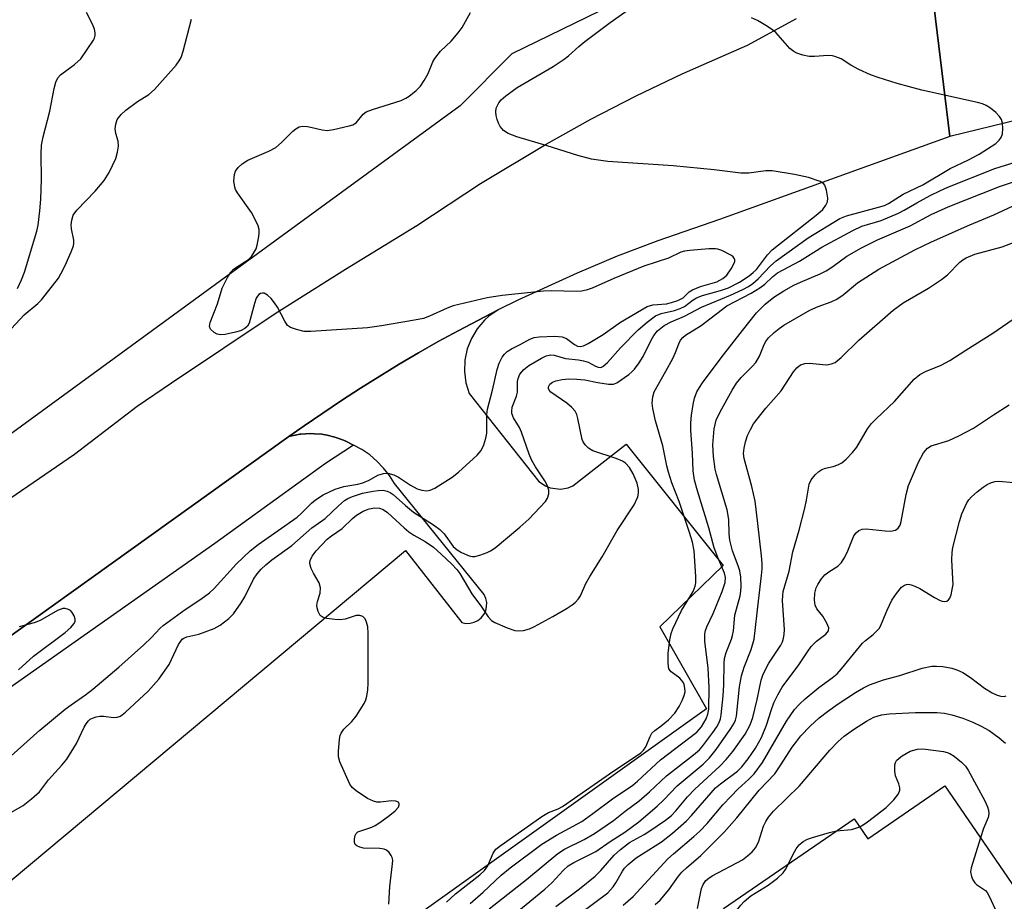
# Model space of a CAD drawing. Units: inches. Extents: x 1273760 to 1279760, y 473454 to 477454.
# Drawn here: x 1275459 to 1275674, y 474874 to 475066 of the extents above; entities that cross this region are included whole.
import ezdxf

# ---------------------------------------------------------------- set-up
doc = ezdxf.new("R2010")
doc.units = ezdxf.units.IN
doc.header["$MEASUREMENT"] = 0
for name, color, linetype in [('BLDG-Footprint', 5, 'Continuous'), ('NTRL-Trees', 3, 'Continuous'), ('TRANS-Parking Lot', 4, 'Continuous'), ('TRANS-Road', 130, 'Continuous'), ('TRANS-Street Sidewalk', 7, 'Continuous'), ('Undefined', 1, 'Continuous')]:
    doc.layers.add(name, color=color, linetype=linetype)

msp = doc.modelspace()

# ---------------------------------------------------------------- linework, layer by layer
at = {"layer": 'BLDG-Footprint', "elevation": 235.03}
msp.add_lwpolyline([(1275660.92, 474899.18), (1275721.55, 474810.84), (1275704.58, 474799.25), (1275708.02, 474794.24), (1275679.68, 474774.8), (1275613.04, 474871.96), (1275612.68, 474872.49), (1275641.18, 474892.04), (1275644.17, 474887.69)], close=True, dxfattribs=at)
at = {"layer": 'NTRL-Trees'}
msp.add_lwpolyline([(1275392.59, 474928.61), (1275320.87, 474880.02), (1275286.44, 474881.37), (1275255.7, 474902.13), (1275270.43, 474952.7), (1275286.55, 474990.12), (1275366.15, 475050.07), (1275423, 475097.62), (1275455.37, 475121.09), (1275483.98, 475153.44), (1275525.33, 475185.48), (1275551.17, 475193.75), (1275575.94, 475193.08), (1275613.26, 475182.46), (1275635.23, 475148.5), (1275631.91, 475103.88), (1275601.94, 475075.92), (1275566.6, 475058.65), (1275555.27, 475047.32)], close=True, dxfattribs=at)
at = {"layer": 'TRANS-Parking Lot'}
msp.add_polyline3d([(1275426.12, 474852.46, 0), (1275543.43, 474950.49, 0), (1275555.67, 474934.78, 0), (1275556.56, 474934.59, 0), (1275557.48, 474934.6, 0), (1275558.37, 474934.82, 0), (1275559.19, 474935.22, 0), (1275559.91, 474935.8, 0), (1275560.48, 474936.51, 0), (1275560.87, 474937.34, 0), (1275561.08, 474938.23, 0), (1275561.09, 474939.15, 0), (1275560.89, 474940.04, 0), (1275560.5, 474940.87, 0), (1275541, 474965.03, 0), (1275539.88, 474966.78, 0), (1275538.6, 474968.41, 0), (1275537.16, 474969.91, 0), (1275535.59, 474971.27, 0), (1275533.89, 474972.46, 0), (1275532.04, 474973.44, 0), (1275530.24, 474974.33, 0), (1275528.88, 474974.88, 0), (1275527.99, 474975.17, 0), (1275526.32, 474975.58, 0), (1275525.14, 474975.78, 0), (1275523.58, 474975.91, 0), (1275522.75, 474975.92, 0), (1275520.59, 474975.81, 0), (1275520.36, 474975.77, 0), (1275517.95, 474975.28, 0), (1275521.28, 474977.62, 0), (1275529.44, 474983.16, 0), (1275533.58, 474985.84, 0), (1275541.98, 474991.02, 0), (1275546.22, 474993.53, 0), (1275550.52, 474995.97, 0), (1275554.85, 474998.32, 0), (1275563.61, 475002.87, 0), (1275561.55, 475001.48, 0), (1275560.63, 475000.65, 0), (1275559.02, 474998.78, 0), (1275557.74, 474996.66, 0), (1275556.83, 474994.36, 0), (1275556.33, 474991.93, 0), (1275556.24, 474989.46, 0), (1275556.56, 474987, 0), (1275557.29, 474984.64, 0), (1275572.47, 474965.52, 0), (1275573.87, 474964.57, 0), (1275574.92, 474964.15, 0), (1275577.15, 474963.86, 0), (1275578.82, 474964.15, 0), (1275579.87, 474964.57, 0), (1275591.49, 474973.63, 0), (1275612.63, 474947.17, 0), (1275598.82, 474933.83, 0), (1275608.97, 474915.99, 0), (1275535.29, 474863.36, 0)], dxfattribs=at)
at = {"layer": 'TRANS-Road'}
msp.add_lwpolyline([(1275731.55, 475102.21), (1275741.77, 475059.96), (1275728.66, 475056.94), (1275662.02, 475040.67), (1275656.52, 475086.01), (1275660.59, 475088.08), (1275664.26, 475090.79), (1275667.45, 475094.05), (1275670.05, 475097.8), (1275672.01, 475101.92), (1275673.27, 475106.31), (1275673.8, 475110.84), (1275673.58, 475115.4), (1275700.37, 475123.35), (1275701.51, 475119.08), (1275703.34, 475115.07), (1275705.83, 475111.42), (1275708.88, 475108.23), (1275710.6, 475106.84), (1275714.36, 475104.52), (1275718.45, 475102.86), (1275720.58, 475102.29), (1275724.96, 475101.71), (1275727.17, 475101.69)], close=True, dxfattribs=at)
for points in [[(1275656.52, 475086.01), (1275662.02, 475040.67), (1275611.83, 475022.56), (1275598.38, 475017.94), (1275589.52, 475014.55), (1275580.77, 475010.91), (1275567.84, 475004.99), (1275563.61, 475002.87), (1275554.85, 474998.32), (1275550.52, 474995.97), (1275546.22, 474993.53), (1275541.98, 474991.02), (1275533.58, 474985.84), (1275529.44, 474983.16), (1275521.28, 474977.62), (1275517.95, 474975.28), (1275419.21, 474904.59)], [(1275332.1, 474876.13), (1275471.25, 474971.46), (1275484.93, 474981.87), (1275492.38, 474987.02), (1275515.01, 475002.07), (1275530.31, 475011.76), (1275545.85, 475021.23), (1275559.77, 475030.43), (1275574.07, 475039.01), (1275583.8, 475044.39), (1275593.68, 475049.48), (1275603.71, 475054.29), (1275617.9, 475060.51), (1275628.56, 475066.33)]]:
    msp.add_lwpolyline(points, dxfattribs=at)
at = {"layer": 'TRANS-Street Sidewalk'}
msp.add_lwpolyline([(1275419.21, 474904.59), (1275517.95, 474975.28), (1275520.36, 474975.77), (1275520.59, 474975.81), (1275522.75, 474975.92), (1275523.58, 474975.91), (1275525.14, 474975.78), (1275526.32, 474975.58), (1275527.99, 474975.17), (1275528.88, 474974.88), (1275530.24, 474974.33), (1275532.04, 474973.44), (1275525.99, 474969.39), (1275501.86, 474952.02), (1275440.89, 474909.18)], dxfattribs=at)
at = {"layer": 'Undefined'}
for points, elevation in [([(1275454.61, 474891.88), (1275460.06, 474894.91), (1275461.89, 474896.35), (1275463.61, 474897.9), (1275465.57, 474900.49), (1275468.51, 474903.68), (1275469.57, 474905.02), (1275471.68, 474908.45), (1275473.37, 474911.99), (1275473.8, 474912.74), (1275474.31, 474913.39), (1275474.69, 474913.7), (1275475.17, 474913.95), (1275475.98, 474914.21), (1275476.82, 474914.36), (1275477.69, 474914.36), (1275479.74, 474914.11), (1275480.59, 474914.14), (1275481.26, 474914.38), (1275482.39, 474915.22), (1275487.29, 474919.84), (1275489.67, 474922.47), (1275491.87, 474925.64), (1275493.96, 474929.99), (1275494.41, 474930.74), (1275494.74, 474931.12), (1275495.09, 474931.4), (1275495.71, 474931.68), (1275498.36, 474932.25), (1275501.69, 474933.47), (1275502.98, 474934.19), (1275504.89, 474935.62), (1275505.92, 474936.66), (1275507.6, 474939.08), (1275508.35, 474940.34), (1275510.25, 474944.2), (1275511.05, 474945.41), (1275511.91, 474946.4), (1275512.93, 474947.34), (1275514.26, 474948.44), (1275518.61, 474951.54), (1275522.95, 474955.39), (1275525.89, 474957.42), (1275528.77, 474960.2), (1275530.11, 474961.32), (1275530.83, 474961.76), (1275531.86, 474962.22), (1275534.03, 474962.93), (1275536.33, 474963.4), (1275537.42, 474963.54), (1275538.51, 474963.57), (1275539.41, 474963.42), (1275540.07, 474963.1), (1275540.72, 474962.64), (1275543.38, 474960.23), (1275545.13, 474958.79), (1275549.5, 474956.03), (1275550.88, 474955.05), (1275551.85, 474954.08), (1275553.79, 474951.34), (1275554.64, 474950.58), (1275555.58, 474950.01), (1275557.28, 474949.27), (1275558, 474949.14), (1275558.53, 474949.18), (1275559.6, 474949.44), (1275561.18, 474950), (1275561.94, 474950.36), (1275562.9, 474951.02), (1275568.32, 474955.52), (1275570.29, 474957.27), (1275573.91, 474961.17), (1275574.36, 474961.87), (1275574.64, 474962.8), (1275574.6, 474963.6), (1275574.29, 474964.67), (1275573.76, 474965.65), (1275571.71, 474968.72), (1275570.86, 474970.21), (1275570.37, 474971.42), (1275568.7, 474976.27), (1275568.22, 474977.24), (1275566.92, 474979.33), (1275566.57, 474980.33), (1275566.54, 474980.85), (1275566.66, 474981.66), (1275567.59, 474984.1), (1275567.8, 474984.93), (1275567.79, 474987.26), (1275567.91, 474987.96), (1275568.33, 474988.85), (1275569.18, 474989.89), (1275570.24, 474990.77), (1275573.04, 474992.39), (1275574.01, 474992.84), (1275575.03, 474993.07), (1275575.78, 474992.98), (1275578.25, 474992.28), (1275581.09, 474991.99), (1275582.18, 474991.81), (1275583.18, 474991.47), (1275584.78, 474990.59), (1275585.35, 474990.37), (1275585.93, 474990.36), (1275586.39, 474990.55), (1275587.44, 474991.43), (1275590.27, 474994.59), (1275594.11, 474998.54), (1275596.04, 475000.2), (1275597.9, 475001.56), (1275599.12, 475002.12), (1275601.98, 475002.76), (1275603.25, 475003.16), (1275604.18, 475003.64), (1275606.11, 475005.07), (1275606.81, 475005.47), (1275608.12, 475005.98), (1275612.07, 475007.1), (1275613.76, 475007.7), (1275616.15, 475008.89), (1275618.31, 475010.33), (1275619.18, 475011.01), (1275619.89, 475011.69), (1275622.3, 475014.88), (1275623.3, 475015.93), (1275633.26, 475023.81), (1275634.31, 475024.78), (1275635.02, 475025.68), (1275635.36, 475026.41), (1275635.43, 475027.24), (1275635.16, 475028.97), (1275634.78, 475030.01), (1275634.45, 475030.41), (1275633.74, 475030.83), (1275631.24, 475031.73), (1275628.18, 475032.39), (1275623.3, 475033.2), (1275621.89, 475033.15), (1275618.22, 475032.68), (1275616.5, 475032.69), (1275610.67, 475033.38), (1275601.74, 475034.29), (1275587.48, 475035.18), (1275583.91, 475035.72), (1275580.94, 475036.53), (1275574.29, 475038.64), (1275567.69, 475040.59), (1275565.75, 475041.33), (1275564.77, 475041.94), (1275564.02, 475042.81), (1275563.65, 475043.57), (1275563.38, 475044.38), (1275563.17, 475045.21), (1275563.06, 475046.03), (1275563.18, 475046.8), (1275563.74, 475047.98), (1275564.23, 475048.62), (1275565.27, 475049.53), (1275567.76, 475051.3), (1275575.56, 475055.89), (1275578, 475057.48), (1275578.91, 475058.21), (1275581.14, 475060.27), (1275582.5, 475061.36), (1275588, 475065.46), (1275592.39, 475068.6)], 212), ([(1275457.49, 474905.75), (1275463.74, 474911.34), (1275469.24, 474915.89), (1275470.54, 474916.86), (1275473.67, 474919), (1275475.28, 474920.29), (1275480.91, 474925.06), (1275486.36, 474929.92), (1275488.04, 474931.51), (1275489.93, 474933.52), (1275490.61, 474934.13), (1275495.41, 474937.64), (1275498.81, 474939.85), (1275500.66, 474941.22), (1275501.67, 474942.2), (1275506.55, 474947.59), (1275509.52, 474950.36), (1275511.31, 474951.79), (1275515.66, 474954.79), (1275519.76, 474957.73), (1275520.67, 474958.53), (1275522.92, 474960.78), (1275523.78, 474961.53), (1275525.44, 474962.58), (1275528.07, 474963.84), (1275529.99, 474964.39), (1275533.02, 474964.92), (1275534.11, 474965.2), (1275535.45, 474965.78), (1275537.38, 474966.86), (1275538.57, 474967.25), (1275539.57, 474967.3), (1275540.85, 474966.93), (1275541.84, 474966.43), (1275544.49, 474964.71), (1275545.96, 474963.91), (1275546.98, 474963.57), (1275548.01, 474963.49), (1275548.78, 474963.59), (1275549.82, 474964.06), (1275553.56, 474966.45), (1275554.95, 474967.51), (1275559.03, 474971.21), (1275559.85, 474972.28), (1275560.48, 474973.5), (1275560.93, 474974.9), (1275561.13, 474976.02), (1275561.14, 474980.1), (1275561.26, 474981.22), (1275562.37, 474985.37), (1275563.38, 474989.9), (1275563.83, 474991.28), (1275564.45, 474992.59), (1275564.95, 474993.26), (1275565.56, 474993.8), (1275566.48, 474994.4), (1275568.37, 474995.32), (1275570.51, 474996.51), (1275571.43, 474996.83), (1275572.5, 474996.99), (1275575.93, 474997.12), (1275577.53, 474996.99), (1275578.47, 474996.65), (1275580.21, 474995.35), (1275580.87, 474994.98), (1275581.48, 474994.88), (1275582.19, 474995.05), (1275583.23, 474995.58), (1275586.46, 474997.49), (1275590.22, 475000.18), (1275596.05, 475003.61), (1275597.28, 475004.01), (1275600.25, 475004.18), (1275601.38, 475004.46), (1275602.75, 475004.92), (1275603.91, 475005.52), (1275605.24, 475006.79), (1275605.9, 475007.24), (1275607.67, 475007.96), (1275611.22, 475009.02), (1275612.52, 475009.7), (1275613.4, 475010.43), (1275614.39, 475011.84), (1275615.13, 475013.31), (1275615.19, 475013.76), (1275615.12, 475014.03), (1275614.83, 475014.4), (1275614.41, 475014.72), (1275612.31, 475015.78), (1275611.48, 475016.08), (1275610.92, 475016.19), (1275609.46, 475016.18), (1275605.34, 475015.83), (1275604.18, 475015.69), (1275603.36, 475015.48), (1275600.71, 475014.18), (1275595.36, 475012.42), (1275588.82, 475009.75), (1275584.05, 475007.59), (1275582.77, 475007.16), (1275581.73, 475006.98), (1275580.6, 475006.9), (1275575.22, 475007.03), (1275573.45, 475006.98), (1275564.43, 475006.01), (1275561.19, 475005.52), (1275553.8, 475003.77), (1275552.5, 475003.27), (1275548.65, 475001.5), (1275547.32, 475001.02), (1275545.36, 475000.61), (1275538.17, 474999.37), (1275535.11, 474999), (1275522.79, 474998.17), (1275521.34, 474998.2), (1275519.66, 474998.58), (1275518.34, 474999.05), (1275517.7, 474999.51), (1275517.08, 475000.41), (1275515.49, 475003.47), (1275514.87, 475004.44), (1275514.11, 475005.34), (1275513.29, 475006.12), (1275512.62, 475006.5), (1275512.22, 475006.54), (1275511.83, 475006.46), (1275511.46, 475006.23), (1275511.12, 475005.86), (1275510.85, 475005.4), (1275510.46, 475004.3), (1275509.35, 475000.01), (1275508.96, 474999.3), (1275508.39, 474998.8), (1275507.43, 474998.32), (1275506.35, 474998), (1275504.12, 474997.51), (1275503.09, 474997.42), (1275502.38, 474997.56), (1275501.67, 474997.97), (1275500.9, 474998.7), (1275500.67, 474999.24), (1275500.83, 475000.13), (1275502.42, 475004.22), (1275503.47, 475007.6), (1275504.61, 475009.9), (1275505.35, 475011.11), (1275505.92, 475011.72), (1275508.6, 475013.46), (1275509.25, 475013.95), (1275509.82, 475014.53), (1275510.45, 475015.45), (1275510.83, 475016.2), (1275511.08, 475017.01), (1275511.37, 475018.42), (1275511.53, 475019.55), (1275511.52, 475020.37), (1275511.3, 475021.19), (1275510.96, 475022), (1275509.84, 475024.06), (1275506.77, 475028.35), (1275506.36, 475029.11), (1275506.18, 475029.64), (1275506.02, 475031.02), (1275506.1, 475032.4), (1275506.36, 475033.12), (1275506.94, 475033.93), (1275507.8, 475034.69), (1275509.02, 475035.48), (1275513.62, 475037.46), (1275515.12, 475038.27), (1275516.38, 475039.34), (1275518.85, 475041.81), (1275519.51, 475042.34), (1275520.22, 475042.74), (1275520.97, 475042.9), (1275522.02, 475042.83), (1275523.09, 475042.63), (1275525.23, 475042.07), (1275526.31, 475041.95), (1275527.73, 475042.16), (1275531.15, 475042.94), (1275531.94, 475043.21), (1275532.61, 475043.63), (1275534.15, 475045.52), (1275534.83, 475046), (1275536.18, 475046.53), (1275542.42, 475048.51), (1275543.5, 475048.97), (1275544.2, 475049.41), (1275545.72, 475050.64), (1275546.69, 475051.64), (1275547.47, 475052.84), (1275548.3, 475054.35), (1275549.35, 475056.91), (1275549.76, 475057.64), (1275551.02, 475059.21), (1275553.37, 475061.42), (1275554.88, 475063.2), (1275555.73, 475064.39), (1275557.59, 475067.63)], 210), ([(1275458.85, 475007.56), (1275459.73, 475009.42), (1275460.35, 475011.08), (1275463.04, 475020.02), (1275463.36, 475021.33), (1275463.74, 475024.47), (1275463.93, 475027.03), (1275464.06, 475031.31), (1275463.97, 475036.79), (1275464.11, 475038.76), (1275464.45, 475040.54), (1275465.91, 475046.17), (1275466.84, 475051.12), (1275467.21, 475052.47), (1275467.67, 475053.42), (1275468.22, 475054.05), (1275471.3, 475056.3), (1275472.68, 475057.6), (1275475.42, 475061.6), (1275475.62, 475062.07), (1275475.77, 475062.72), (1275475.76, 475063.25), (1275475.62, 475064.05), (1275475.22, 475065.1), (1275473.9, 475067.65)], 206), ([(1275539.76, 474873.39), (1275539.96, 474877.3), (1275540.59, 474882.2), (1275540.61, 474883.04), (1275540.51, 474883.57), (1275540.3, 474884.03), (1275539.82, 474884.65), (1275539.23, 474885.15), (1275538.78, 474885.37), (1275537.77, 474885.56), (1275534.23, 474885.64), (1275533.45, 474885.82), (1275532.77, 474886.12), (1275532.45, 474886.41), (1275532.28, 474886.85), (1275532.25, 474887.63), (1275532.41, 474888.41), (1275532.65, 474888.84), (1275533.04, 474889.15), (1275536.03, 474890.19), (1275536.82, 474890.57), (1275537.79, 474891.19), (1275539.96, 474892.8), (1275541.11, 474893.76), (1275541.84, 474894.57), (1275542.03, 474895.09), (1275542.02, 474895.28), (1275541.84, 474895.63), (1275541.3, 474895.89), (1275540.31, 474895.91), (1275537.96, 474895.63), (1275537.16, 474895.67), (1275536.41, 474895.84), (1275535.11, 474896.46), (1275532.61, 474898.09), (1275531.74, 474898.85), (1275531.26, 474899.56), (1275529.08, 474904.41), (1275528.8, 474905.53), (1275528.79, 474906.69), (1275529.01, 474909.33), (1275529.16, 474910.18), (1275529.35, 474910.7), (1275529.95, 474911.53), (1275531.72, 474913.24), (1275532.63, 474914.41), (1275534.39, 474917.15), (1275534.77, 474917.94), (1275534.99, 474918.74), (1275535.19, 474920.13), (1275535.25, 474921.57), (1275535.26, 474932.38), (1275535.17, 474933.84), (1275534.93, 474934.88), (1275534.63, 474935.57), (1275534.12, 474936.07), (1275533.43, 474936.33), (1275532.67, 474936.3), (1275530.26, 474935.5), (1275529.13, 474935.33), (1275527.97, 474935.4), (1275526.25, 474935.67), (1275525.45, 474935.9), (1275524.83, 474936.32), (1275524.33, 474937.21), (1275524.11, 474937.97), (1275524.06, 474938.5), (1275524.19, 474939.32), (1275524.81, 474941.19), (1275524.84, 474942.31), (1275524.56, 474943.41), (1275523.33, 474945.51), (1275522.86, 474946.52), (1275522.61, 474947.28), (1275522.54, 474947.78), (1275522.6, 474948.29), (1275523.03, 474949.26), (1275523.94, 474950.38), (1275526.35, 474952.91), (1275527.24, 474953.64), (1275529.58, 474955.23), (1275531.87, 474957.44), (1275532.75, 474958.18), (1275534.2, 474959.01), (1275535.47, 474959.52), (1275536.69, 474959.75), (1275537.71, 474959.71), (1275538.53, 474959.4), (1275539.48, 474958.72), (1275543.1, 474955.38), (1275544.12, 474954.56), (1275545.23, 474953.83), (1275547.65, 474952.46), (1275549.48, 474951.16), (1275551.19, 474949.66), (1275553.5, 474947.45), (1275554.59, 474946.3), (1275555.24, 474945.44), (1275557.85, 474941.04), (1275559.96, 474938.2), (1275561.38, 474936.04), (1275562.11, 474935.2), (1275562.83, 474934.75), (1275565.57, 474933.62), (1275567.25, 474933.06), (1275568.08, 474932.95), (1275569.14, 474933.07), (1275570.45, 474933.42), (1275571.53, 474933.92), (1275575.49, 474936.06), (1275578.64, 474937.89), (1275579.74, 474938.6), (1275580.35, 474939.11), (1275581.07, 474939.9), (1275581.52, 474940.57), (1275582.71, 474943.3), (1275583.54, 474944.81), (1275586.25, 474949.11), (1275589.5, 474954.83), (1275593.22, 474960.4), (1275594, 474962.13), (1275594.15, 474962.94), (1275594.14, 474963.77), (1275593.84, 474965.13), (1275593, 474967.18), (1275592.21, 474968.52), (1275591.34, 474969.47), (1275590.65, 474969.92), (1275589.3, 474970.5), (1275584.24, 474972.17), (1275583.29, 474972.74), (1275582.55, 474973.5), (1275582.11, 474974.16), (1275581.91, 474974.67), (1275580.94, 474979.23), (1275580.7, 474980.07), (1275580.35, 474980.84), (1275579.65, 474981.64), (1275578.58, 474982.54), (1275575.03, 474984.98), (1275574.72, 474985.36), (1275574.55, 474985.76), (1275574.55, 474986.15), (1275574.82, 474986.68), (1275575.39, 474987.14), (1275576.15, 474987.44), (1275577.56, 474987.7), (1275578.98, 474987.83), (1275580.72, 474987.79), (1275582.45, 474987.65), (1275585.33, 474987.04), (1275587.63, 474986.68), (1275588.73, 474986.72), (1275589.48, 474987.02), (1275592.05, 474988.8), (1275592.7, 474989.35), (1275593.28, 474989.97), (1275594.3, 474991.35), (1275595.18, 474992.75), (1275596.92, 474996.31), (1275597.51, 474997.31), (1275598.34, 474998.33), (1275599.79, 474999.46), (1275601.3, 475000.24), (1275604.16, 475001.49), (1275607.88, 475003.5), (1275614.19, 475006.07), (1275616.91, 475007.31), (1275618.14, 475007.97), (1275619.09, 475008.66), (1275620.22, 475009.64), (1275622.91, 475012.51), (1275624.19, 475013.59), (1275631.16, 475018.58), (1275638.05, 475022.77), (1275639.52, 475023.4), (1275646.43, 475025.22), (1275647.75, 475025.64), (1275648.65, 475026.03), (1275651.83, 475028.11), (1275656.15, 475030.14), (1275662.06, 475033.7), (1275666.09, 475035.58), (1275668.42, 475036.82), (1275672, 475039.14), (1275672.79, 475039.85), (1275673.22, 475040.46), (1275673.47, 475041.22), (1275673.54, 475042.38), (1275673.47, 475043.55), (1275673.26, 475044.36), (1275672.8, 475045.03), (1275672, 475045.84), (1275670.9, 475046.79), (1275669.96, 475047.43), (1275669.16, 475047.74), (1275668.03, 475048.03), (1275655.9, 475050.72), (1275650.55, 475052.17), (1275646.36, 475053.47), (1275644.72, 475054.06), (1275642.15, 475055.27), (1275640.4, 475056.21), (1275638.34, 475057.55), (1275636.98, 475058.11), (1275636.41, 475058.23), (1275635.53, 475058.28), (1275632.55, 475058.09), (1275631.37, 475058.11), (1275630.01, 475058.38), (1275628.7, 475058.8), (1275627.98, 475059.15), (1275627.17, 475059.82), (1275624.09, 475063.32), (1275623.39, 475063.87), (1275621.9, 475064.84), (1275620.11, 475065.9), (1275618.77, 475066.47)], 214), ([(1275457.56, 474998.82), (1275460.27, 475001.78), (1275463.25, 475004.29), (1275464.09, 475005.08), (1275467.75, 475009.76), (1275468.32, 475010.74), (1275469.22, 475012.56), (1275470.55, 475015.5), (1275471.05, 475016.86), (1275471.13, 475017.36), (1275471.11, 475018.07), (1275470.61, 475020.55), (1275470.55, 475021.38), (1275470.67, 475022.45), (1275471, 475023.49), (1275471.76, 475024.62), (1275475.77, 475028.77), (1275477.7, 475031.05), (1275478.84, 475032.78), (1275480.27, 475035.89), (1275480.65, 475037.2), (1275480.82, 475038.51), (1275480.75, 475039.6), (1275480.29, 475041.3), (1275480.14, 475042.33), (1275480.25, 475043.37), (1275480.58, 475044.35), (1275481.4, 475045.46), (1275482.44, 475046.41), (1275484.97, 475048.24), (1275487.46, 475049.82), (1275488.73, 475050.88), (1275493.44, 475056.2), (1275494.09, 475057.13), (1275494.48, 475057.88), (1275494.94, 475059.26), (1275496.77, 475066.2)], 208), ([(1275552.33, 474873.86), (1275554.28, 474875.69), (1275559.58, 474879.83), (1275560.64, 474880.78), (1275561.32, 474881.74), (1275562.47, 474884.56), (1275563.09, 474885.37), (1275564.21, 474886.25), (1275573.07, 474892.53), (1275574.55, 474893.4), (1275576.68, 474894.18), (1275577.62, 474894.67), (1275588.8, 474902.49), (1275593.53, 474905.57), (1275594.68, 474906.4), (1275595.26, 474906.94), (1275595.8, 474907.7), (1275596.7, 474909.97), (1275597.09, 474910.64), (1275597.7, 474911.23), (1275599.12, 474912.27), (1275600.69, 474913.59), (1275602.11, 474915.03), (1275603.03, 474916.5), (1275603.71, 474917.8), (1275604.15, 474918.88), (1275604.3, 474919.68), (1275604.29, 474920.48), (1275604.13, 474921.25), (1275603.88, 474921.76), (1275603.15, 474922.66), (1275601.27, 474924.03), (1275600.81, 474924.66), (1275600.68, 474925.16), (1275600.6, 474925.99), (1275600.63, 474928.02), (1275600.98, 474931.01), (1275601.28, 474932.36), (1275601.63, 474933.43), (1275603.56, 474937.39), (1275606.09, 474941.5), (1275606.52, 474942.66), (1275606.64, 474943.44), (1275606.65, 474944.82), (1275606.27, 474950.38), (1275605.92, 474952.26), (1275605.31, 474954.39), (1275603.06, 474961.16), (1275601.45, 474965.18), (1275600.69, 474967.55), (1275600.35, 474968.88), (1275599.5, 474973.24), (1275597.89, 474978.74), (1275597.28, 474981.37), (1275597.13, 474982.54), (1275597.28, 474983.96), (1275597.61, 474985.05), (1275600.15, 474989.51), (1275601.63, 474992.29), (1275602.24, 474993.58), (1275602.96, 474995.51), (1275603.35, 474996.27), (1275603.84, 474996.85), (1275604.42, 474997.36), (1275607.79, 474999.49), (1275613.44, 475003.74), (1275618.69, 475006.52), (1275620.64, 475007.67), (1275621.67, 475008.48), (1275623.33, 475010.07), (1275624.46, 475010.92), (1275629.22, 475013.46), (1275634.1, 475016.56), (1275640.85, 475020.17), (1275642.86, 475021.09), (1275647.07, 475022.37), (1275650.81, 475023.94), (1275652.08, 475024.59), (1275654.8, 475026.2), (1275657.71, 475027.78), (1275659.8, 475028.84), (1275661.55, 475029.6), (1275671.82, 475033.67), (1275679.48, 475036.1)], 216), ([(1275557.49, 474873.58), (1275560.32, 474876.02), (1275564.21, 474879.72), (1275566.2, 474881.34), (1275573.08, 474886.52), (1275576.28, 474888.44), (1275581.8, 474891.44), (1275584.21, 474893.14), (1275588.5, 474896.36), (1275592.94, 474899.36), (1275593.98, 474900.24), (1275598.97, 474904.84), (1275606.85, 474910.89), (1275607.86, 474912.03), (1275608.91, 474913.79), (1275609.28, 474914.83), (1275609.47, 474915.92), (1275609.58, 474920.65), (1275609.32, 474924.81), (1275608.59, 474930.7), (1275608.62, 474932.29), (1275608.77, 474933.06), (1275609.05, 474933.84), (1275610.41, 474936.72), (1275612.42, 474941.56), (1275613.02, 474943.49), (1275613.14, 474944.57), (1275612.92, 474945.56), (1275611.42, 474948.94), (1275610.67, 474951.06), (1275609.46, 474955.42), (1275607, 474963.45), (1275606.34, 474965.81), (1275606.08, 474967.84), (1275605.92, 474971.69), (1275605.58, 474976.61), (1275605.57, 474978.27), (1275605.71, 474979.98), (1275606.07, 474982.3), (1275606.39, 474983.68), (1275606.91, 474985), (1275607.44, 474986), (1275608.1, 474986.97), (1275612.16, 474992.4), (1275616.8, 474998.41), (1275619.86, 475002.21), (1275621.74, 475004.15), (1275623.69, 475005.68), (1275625.81, 475007.04), (1275627.99, 475008.23), (1275629.49, 475008.95), (1275633.74, 475010.75), (1275635.03, 475011.4), (1275636.5, 475012.32), (1275639.55, 475014.59), (1275642.78, 475016.41), (1275646.23, 475018.12), (1275653.35, 475021.16), (1275657.97, 475023.66), (1275661.61, 475025.3), (1275672.84, 475029.74), (1275680.45, 475032.31)], 218), ([(1275561.6, 474872.38), (1275569.77, 474878.81), (1275576.6, 474884.47), (1275578.04, 474885.39), (1275582.3, 474887.52), (1275584.58, 474888.82), (1275588.71, 474891.62), (1275591.24, 474893.66), (1275594.28, 474895.9), (1275596.57, 474897.9), (1275600.24, 474901.36), (1275606.18, 474905.93), (1275607.44, 474907.01), (1275608.22, 474907.89), (1275610.38, 474910.84), (1275611.2, 474912.03), (1275611.73, 474913.02), (1275612.02, 474913.79), (1275612.2, 474914.66), (1275612.63, 474918.82), (1275612.77, 474921.21), (1275612.8, 474925.88), (1275612.9, 474926.92), (1275613.27, 474928.21), (1275614.42, 474931.16), (1275614.67, 474931.96), (1275614.85, 474932.98), (1275615.18, 474936.38), (1275616.32, 474940.61), (1275616.48, 474941.62), (1275616.53, 474942.73), (1275616.48, 474944.69), (1275616.25, 474946.06), (1275615.91, 474947.14), (1275614.66, 474950.41), (1275614.07, 474952.69), (1275613.92, 474954.08), (1275613.85, 474957.18), (1275613.51, 474959.34), (1275611.14, 474967.01), (1275610.9, 474968.18), (1275610.52, 474970.96), (1275610.38, 474973.49), (1275610.65, 474976.98), (1275611.11, 474978.86), (1275611.94, 474980.7), (1275614.57, 474985.38), (1275615.51, 474986.91), (1275616.53, 474988.15), (1275618.96, 474990.58), (1275619.71, 474991.44), (1275620.52, 474992.83), (1275621.37, 474994.98), (1275621.84, 474995.91), (1275622.53, 474996.79), (1275623.74, 474997.98), (1275624.81, 474998.84), (1275625.85, 474999.53), (1275631.51, 475002.8), (1275633.3, 475003.64), (1275636.16, 475004.61), (1275637.36, 475005.22), (1275638.75, 475006.19), (1275641.91, 475008.77), (1275646.53, 475011.77), (1275654.41, 475015.97), (1275657.98, 475017.71), (1275666.37, 475021.38), (1275671.61, 475023.55), (1275679.88, 475027.46)], 220), ([(1275564.79, 474869.37), (1275573.72, 474876.68), (1275575.32, 474878.17), (1275577.76, 474880.75), (1275578.83, 474881.74), (1275580.09, 474882.51), (1275584.84, 474884.91), (1275587.98, 474887.06), (1275591.2, 474889.13), (1275594.22, 474891.36), (1275598.23, 474894.74), (1275599.69, 474896.12), (1275602.58, 474899.17), (1275608.25, 474903.95), (1275609.66, 474905.33), (1275611.09, 474907.12), (1275614.3, 474911.71), (1275615.02, 474912.84), (1275615.32, 474913.52), (1275615.51, 474914.36), (1275616.21, 474920.8), (1275616.58, 474923.13), (1275617.16, 474925.07), (1275618.75, 474928.9), (1275619.4, 474931.16), (1275620.3, 474939.41), (1275621, 474944.99), (1275621.11, 474946.46), (1275621.1, 474947.65), (1275620.96, 474949.31), (1275620.19, 474956.37), (1275619.56, 474961.23), (1275618.87, 474964.42), (1275617.17, 474970.47), (1275617.05, 474971.59), (1275617.16, 474972.74), (1275617.5, 474974.16), (1275617.95, 474975.51), (1275618.54, 474976.81), (1275619.25, 474978.05), (1275621.89, 474981.48), (1275625.23, 474985.28), (1275627.96, 474989.38), (1275628.67, 474990.28), (1275629.47, 474990.91), (1275630.41, 474991.21), (1275631.45, 474991.26), (1275634.34, 474990.96), (1275635.2, 474990.94), (1275636.25, 474991.13), (1275636.99, 474991.45), (1275638.31, 474992.52), (1275642.19, 474996.29), (1275649.64, 475002.81), (1275651.85, 475004.39), (1275657.37, 475007.59), (1275660.18, 475009.48), (1275661.47, 475010.52), (1275664.2, 475013.25), (1275664.86, 475013.77), (1275665.59, 475014.21), (1275667.42, 475015.03), (1275673.39, 475016.63), (1275680.02, 475019.16)], 222), ([(1275576.12, 474872.91), (1275581.34, 474876.79), (1275584.69, 474879.53), (1275585.95, 474880.77), (1275588.83, 474884.06), (1275590.23, 474885.36), (1275592.23, 474886.84), (1275595.42, 474888.6), (1275596.65, 474889.37), (1275600.04, 474891.69), (1275601.38, 474892.75), (1275602.33, 474893.77), (1275604.86, 474896.81), (1275606.41, 474898.46), (1275611.86, 474903.47), (1275613.28, 474904.9), (1275614.72, 474906.67), (1275617.38, 474910.49), (1275618.48, 474912.49), (1275619.08, 474914.07), (1275620.02, 474917.98), (1275620.9, 474922.24), (1275621.3, 474923.5), (1275622.57, 474925.94), (1275625.17, 474929.86), (1275625.52, 474930.57), (1275625.77, 474931.34), (1275625.93, 474932.14), (1275625.97, 474933.28), (1275625.58, 474939.54), (1275625.59, 474940.67), (1275625.7, 474941.52), (1275627.02, 474945.99), (1275627.83, 474950.2), (1275629.16, 474954.9), (1275630.39, 474959.7), (1275630.77, 474961.43), (1275631.36, 474964.89), (1275631.77, 474965.88), (1275632.65, 474966.94), (1275633.47, 474967.68), (1275634.15, 474968.13), (1275634.93, 474968.4), (1275636.58, 474968.77), (1275637.57, 474969.11), (1275638.49, 474969.58), (1275639.39, 474970.33), (1275640.83, 474971.83), (1275641.75, 474972.96), (1275644.05, 474976.97), (1275644.93, 474978.15), (1275645.94, 474979.18), (1275649.92, 474982.9), (1275654.2, 474987.75), (1275655.46, 474988.81), (1275656.69, 474989.46), (1275660.1, 474990.86), (1275662.03, 474991.85), (1275665.49, 474994.13), (1275671.4, 474997.82), (1275677.9, 475002.3)], 224), ([(1275578.43, 474869.13), (1275587.49, 474875.91), (1275588.64, 474877.17), (1275589.21, 474878.04), (1275590.67, 474880.61), (1275591.15, 474881.25), (1275591.93, 474882.05), (1275593.68, 474883.49), (1275599.17, 474886.97), (1275601.58, 474888.89), (1275604.59, 474891.6), (1275605.75, 474892.73), (1275610.93, 474898.74), (1275612.01, 474899.66), (1275615.71, 474902.36), (1275616.67, 474903.35), (1275618.08, 474905.11), (1275619.67, 474907.38), (1275620.94, 474909.75), (1275622.08, 474912.45), (1275623.12, 474915.83), (1275623.65, 474917.28), (1275624.52, 474919.03), (1275625.48, 474920.72), (1275629.07, 474925.55), (1275630.97, 474928.41), (1275631.82, 474929.52), (1275632.93, 474930.73), (1275635.02, 474932.26), (1275635.58, 474932.94), (1275635.62, 474933.6), (1275635.22, 474934.62), (1275634.31, 474936.14), (1275633.04, 474937.72), (1275632.67, 474938.54), (1275632.52, 474939.69), (1275632.59, 474941.18), (1275632.86, 474942.31), (1275633.23, 474943.09), (1275634.03, 474944.29), (1275634.78, 474945.13), (1275635.62, 474945.8), (1275637.58, 474947.07), (1275638.37, 474947.86), (1275638.98, 474948.8), (1275639.64, 474950.06), (1275641.11, 474953.69), (1275641.59, 474954.33), (1275642.19, 474954.82), (1275642.9, 474955.1), (1275643.76, 474955.15), (1275647.95, 474954.74), (1275649.12, 474954.7), (1275650.16, 474954.92), (1275650.77, 474955.34), (1275651.18, 474955.99), (1275651.43, 474956.77), (1275652.5, 474962.65), (1275653.03, 474964.61), (1275655.17, 474969.67), (1275656.3, 474971.72), (1275657.12, 474972.74), (1275657.96, 474973.25), (1275661.82, 474974.41), (1275663.99, 474975.42), (1275667.15, 474977.13), (1275671.51, 474980.02), (1275674.93, 474982.16)], 226), ([(1275590.81, 474873.21), (1275593.01, 474875.11), (1275600.57, 474883.27), (1275601.79, 474884.42), (1275606.26, 474888.18), (1275607.55, 474889.36), (1275609.15, 474891.03), (1275612.53, 474895.03), (1275614.33, 474896.98), (1275615.78, 474898.46), (1275618.22, 474900.65), (1275619.39, 474901.83), (1275621.19, 474904.27), (1275626.43, 474913.31), (1275628.16, 474915.8), (1275629.23, 474917), (1275630.5, 474918.15), (1275633.49, 474920.6), (1275636.36, 474922.72), (1275637.43, 474923.62), (1275638.38, 474924.67), (1275642.99, 474930.31), (1275643.61, 474930.89), (1275645.33, 474932.19), (1275646.33, 474933.15), (1275646.67, 474933.58), (1275647.07, 474934.31), (1275648.37, 474937.49), (1275649.37, 474939.61), (1275650.36, 474941.08), (1275651.49, 474942.44), (1275652.13, 474942.94), (1275652.54, 474943.08), (1275653.02, 474943.1), (1275653.56, 474942.99), (1275654.38, 474942.71), (1275655.46, 474942.22), (1275658.67, 474940.23), (1275659.89, 474939.57), (1275660.37, 474939.39), (1275660.87, 474939.35), (1275661.34, 474939.45), (1275661.73, 474939.69), (1275662.01, 474940.08), (1275662.29, 474940.84), (1275662.54, 474941.95), (1275662.7, 474943.09), (1275662.69, 474944.28), (1275662.41, 474948.42), (1275662.49, 474950.04), (1275662.66, 474951.14), (1275664.13, 474956.79), (1275664.65, 474958.46), (1275665.73, 474960.87), (1275666.16, 474961.52), (1275666.71, 474962.13), (1275667.93, 474963.26), (1275669.25, 474964.26), (1275670.17, 474964.86), (1275671.12, 474965.31), (1275671.87, 474965.5), (1275672.7, 474965.55), (1275675.93, 474965.24)], 228), ([(1275459.09, 474924.44), (1275462.3, 474927.44), (1275469.21, 474932.6), (1275470.46, 474933.68), (1275471.15, 474934.47), (1275471.39, 474935.03), (1275471.41, 474935.47), (1275471.16, 474936.26), (1275470.74, 474936.99), (1275470.36, 474937.39), (1275469.94, 474937.63), (1275469.23, 474937.81), (1275468.76, 474937.8), (1275467.54, 474937.39), (1275463.76, 474935.24), (1275462.46, 474934.68), (1275459.18, 474933.85)], 208), ([(1275597.77, 474873.35), (1275598.86, 474874.31), (1275600.76, 474876.57), (1275602.89, 474879.51), (1275603.6, 474880.37), (1275604.61, 474881.32), (1275607.78, 474883.99), (1275612.8, 474889.14), (1275615.56, 474892.21), (1275620.46, 474898.22), (1275623.87, 474901.84), (1275625.21, 474903.75), (1275627.68, 474907.63), (1275628.64, 474908.96), (1275629.56, 474910.08), (1275631.59, 474912.21), (1275633.57, 474913.98), (1275635.36, 474915.41), (1275637.66, 474917.04), (1275641.42, 474919.5), (1275643.17, 474920.55), (1275644.5, 474921.21), (1275647.58, 474922.26), (1275651.11, 474923.2), (1275655.97, 474924.85), (1275658.08, 474925.24), (1275659.12, 474925.27), (1275660.48, 474925.17), (1275662.47, 474924.81), (1275663.56, 474924.5), (1275664.83, 474923.87), (1275666.53, 474922.83), (1275669.59, 474920.49), (1275671.24, 474919.47), (1275672.3, 474918.97), (1275673.09, 474918.74), (1275673.85, 474918.67), (1275674.3, 474918.77)], 230), ([(1275607.03, 474872.45), (1275607.92, 474876.86), (1275608.23, 474877.67), (1275608.86, 474878.58), (1275609.46, 474879.12), (1275610.19, 474879.59), (1275616.8, 474883.11), (1275617.93, 474883.93), (1275618.95, 474884.84), (1275619.66, 474885.68), (1275620.33, 474886.96), (1275621.44, 474890.44), (1275621.89, 474891.44), (1275622.46, 474892.37), (1275623.56, 474893.69), (1275629.22, 474899.17), (1275635.84, 474906.94), (1275637.71, 474908.88), (1275639, 474909.99), (1275641.03, 474911.49), (1275643.84, 474913.3), (1275645.48, 474914.16), (1275647.12, 474914.68), (1275648.81, 474914.91), (1275654.52, 474915.19), (1275659.19, 474915.21), (1275660.83, 474915.03), (1275662.43, 474914.69), (1275664.87, 474913.93), (1275667.04, 474913.09), (1275668.86, 474912.23), (1275670.59, 474911.22), (1275672.75, 474909.65), (1275674.12, 474908.5)], 232), ([(1275642.38, 474890.29), (1275643.1, 474890.67), (1275644.08, 474891.35), (1275648.1, 474894.48), (1275649.78, 474896.14), (1275650.84, 474897.48), (1275651.12, 474898.25), (1275651.13, 474898.78), (1275650.92, 474899.6), (1275650.2, 474901.35), (1275650.02, 474902.42), (1275650.03, 474903.76), (1275650.14, 474904.26), (1275650.38, 474904.7), (1275650.95, 474905.26), (1275651.63, 474905.75), (1275653.38, 474906.74), (1275654.99, 474907.16), (1275655.82, 474907.25), (1275656.67, 474907.22), (1275660.65, 474906.69), (1275661.46, 474906.49), (1275661.98, 474906.27), (1275662.96, 474905.63), (1275664.58, 474904.32), (1275665.39, 474903.5), (1275666, 474902.61), (1275669.61, 474895.93), (1275670.21, 474894.65), (1275670.45, 474893.87), (1275670.48, 474893.09), (1275670.33, 474892.31), (1275669.35, 474889.93), (1275668.67, 474887.89)], 234), ([(1275626.83, 474882.2), (1275627.81, 474884.17), (1275628.54, 474885.44), (1275629.21, 474886.33), (1275630.02, 474887.05), (1275630.97, 474887.56), (1275632.05, 474887.97), (1275635.78, 474889.04), (1275637.29, 474889.37)], 234), ([(1275637.29, 474889.37), (1275640.55, 474889.72), (1275641.34, 474889.9), (1275642.38, 474890.29)], 234), ([(1275668.67, 474887.89), (1275666.63, 474881.34), (1275666.52, 474880.49), (1275666.71, 474879.46), (1275667, 474878.73), (1275667.42, 474878.09), (1275667.8, 474877.74), (1275669.14, 474876.87), (1275669.75, 474876.38), (1275670.11, 474875.94), (1275670.56, 474875.18), (1275672.31, 474871.4), (1275674.94, 474864.04), (1275675.9, 474862.18), (1275677.82, 474858.82), (1275678.52, 474857.9), (1275679.48, 474856.82), (1275680.94, 474855.41), (1275689.54, 474849.3), (1275694.17, 474845.25), (1275699.2, 474840.98), (1275701.07, 474839.56), (1275702.4, 474838.74)], 234), ([(1275614.38, 474870.01), (1275614.64, 474870.7), (1275615.22, 474871.65), (1275616.43, 474873.2), (1275617.18, 474874), (1275618.62, 474875.26), (1275622.45, 474877.53), (1275624.49, 474879.09), (1275625.71, 474880.25), (1275626.19, 474880.98), (1275626.83, 474882.2)], 234)]:
    msp.add_lwpolyline(points, dxfattribs=dict(at, elevation=elevation))

doc.saveas('drawing.dxf')
